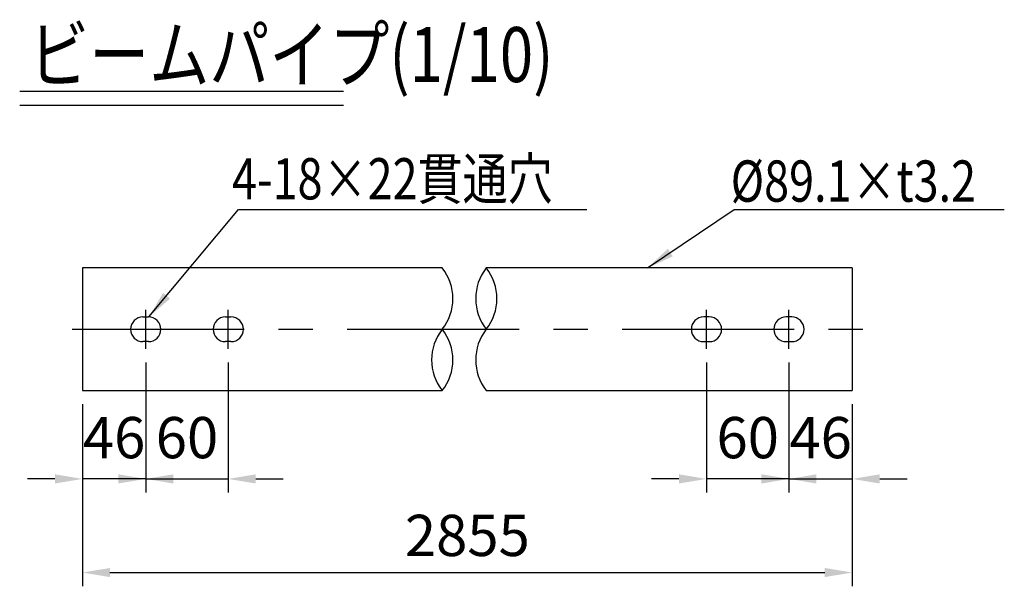
# Model space of a CAD drawing. Extents: x 126 to 9249, y 45 to 6650.
# Drawn here: x 6822 to 8612, y 3387 to 4416 of the extents above; entities that cross this region are included whole.
import ezdxf

# ---------------------------------------------------------------- set-up
doc = ezdxf.new("R2010")
doc.units = 0
doc.header["$LTSCALE"] = 250
doc.header["$MEASUREMENT"] = 0
doc.header["$PDMODE"] = 33
doc.header["$PDSIZE"] = 5
doc.linetypes.add('CENTER', pattern=[2, 1.25, -0.25, 0.25, -0.25])
doc.layers.get('DEFPOINTS').update_dxf_attribs({"linetype": 'CONTINUOUS'})
for name, color, linetype in [('CENTER', 3, 'CENTER'), ('MOJI', 6, 'CONTINUOUS'), ('MOJI2', 1, 'CONTINUOUS'), ('SJC', 1, 'CONTINUOUS'), ('SUNPOU', 4, 'CONTINUOUS')]:
    doc.layers.add(name, color=color, linetype=linetype)
doc.styles.add('EXT08', font='ROMANS', dxfattribs={"width": 0.8, "bigfont": 'EXTFONT'})
doc.styles.get("Standard").update_dxf_attribs({"font": 'ISOCP'})
doc.dimstyles.new('SJC', dxfattribs={"dimtxt": 0.18, "dimasz": 0.18, "dimexe": 0.18, "dimexo": 0.0625, "dimgap": 0.09, "dimtad": 0, "dimtih": 1, "dimtoh": 1, "dimdec": 4, "dimzin": 0, "dimdsep": 46, "dimtxsty": 'STANDARD', "dimcen": 0.09, "dimadec": 0, "dimazin": 0, "dimtfac": 1, "dimtdec": 4, "dimtofl": 0, "dimtmove": 0, "dimatfit": 3, "dimfxl": 1, "dimtolj": 1, "dimtzin": 0, "dimarcsym": 0})

# ---------------------------------------------------------------- blocks, each defined once
blk = doc.blocks.new('*D34')
at = {"layer": 'DEFPOINTS', "color": 0, "ltscale": 5}
for p in [(6936.1, 3742.4), (8335.5, 3742.4), (8335.5, 3411.7)]:
    blk.add_point(p, dxfattribs=at)
at = {"layer": 'SUNPOU', "lineweight": -2, "ltscale": 5}
for p, q in [((6936.1, 3717.4), (6936.1, 3386.7)), ((8335.5, 3717.4), (8335.5, 3386.7)), ((6986.1, 3411.7), (8285.5, 3411.7))]:
    blk.add_line(p, q, dxfattribs=at)
at = {"layer": 'SUNPOU', "ltscale": 5}
for points in [[(6986.1, 3420), (6986.1, 3403.4), (6936.1, 3411.7)], [(8285.5, 3420), (8285.5, 3403.4), (8335.5, 3411.7)]]:
    blk.add_solid(points, dxfattribs=at)
at = {"layer": 'SUNPOU', "ltscale": 5, "insert": (7635.8, 3479.2), "char_height": 75, "attachment_point": 5, "style": 'EXT08'}
blk.add_mtext('\\A1;2855', dxfattribs=at)
blk = doc.blocks.new('*D35')
at = {"layer": 'DEFPOINTS', "color": 0, "ltscale": 5}
for p in [(7051.1, 3818.4), (6936.1, 3742.4), (6936.1, 3581.9)]:
    blk.add_point(p, dxfattribs=at)
at = {"layer": 'SUNPOU', "lineweight": -2, "ltscale": 5}
for p, q in [((7051.1, 3793.4), (7051.1, 3556.9)), ((6936.1, 3717.4), (6936.1, 3556.9)), ((6886.1, 3581.9), (6836.1, 3581.9)), ((7051.1, 3581.9), (6936.1, 3581.9)), ((7101.1, 3581.9), (7151.1, 3581.9))]:
    blk.add_line(p, q, dxfattribs=at)
at = {"layer": 'SUNPOU', "ltscale": 5}
for points in [[(6886.1, 3590.2), (6886.1, 3573.5), (6936.1, 3581.9)], [(7101.1, 3590.2), (7101.1, 3573.5), (7051.1, 3581.9)]]:
    blk.add_solid(points, dxfattribs=at)
at = {"layer": 'SUNPOU', "ltscale": 5, "insert": (6993.6, 3656.9), "char_height": 75, "attachment_point": 5, "style": 'EXT08'}
blk.add_mtext('\\A1;46', dxfattribs=at)
blk = doc.blocks.new('*D36')
at = {"layer": 'DEFPOINTS', "color": 0, "ltscale": 5}
for p in [(7051.1, 3818.4), (7201.1, 3818.4), (7201.1, 3581.9)]:
    blk.add_point(p, dxfattribs=at)
at = {"layer": 'SUNPOU', "lineweight": -2, "ltscale": 5}
for p, q in [((7051.1, 3793.4), (7051.1, 3556.9)), ((7201.1, 3793.4), (7201.1, 3556.9)), ((7001.1, 3581.9), (6951.1, 3581.9)), ((7051.1, 3581.9), (7201.1, 3581.9)), ((7251.1, 3581.9), (7301.1, 3581.9))]:
    blk.add_line(p, q, dxfattribs=at)
at = {"layer": 'SUNPOU', "ltscale": 5}
for points in [[(7001.1, 3590.2), (7001.1, 3573.5), (7051.1, 3581.9)], [(7251.1, 3590.2), (7251.1, 3573.5), (7201.1, 3581.9)]]:
    blk.add_solid(points, dxfattribs=at)
at = {"layer": 'SUNPOU', "ltscale": 5, "insert": (7126.1, 3656.9), "char_height": 75, "attachment_point": 5, "style": 'EXT08'}
blk.add_mtext('\\A1;60', dxfattribs=at)
blk = doc.blocks.new('*D41')
at = {"layer": 'DEFPOINTS', "color": 0, "ltscale": 5}
for p in [(8220.5, 3818.4), (8335.5, 3742.4), (8335.5, 3581.9)]:
    blk.add_point(p, dxfattribs=at)
at = {"layer": 'SUNPOU', "lineweight": -2, "ltscale": 5}
for p, q in [((8220.5, 3793.4), (8220.5, 3556.9)), ((8335.5, 3717.4), (8335.5, 3556.9)), ((8170.5, 3581.9), (8120.5, 3581.9)), ((8220.5, 3581.9), (8335.5, 3581.9)), ((8385.5, 3581.9), (8435.5, 3581.9))]:
    blk.add_line(p, q, dxfattribs=at)
at = {"layer": 'SUNPOU', "ltscale": 5}
for points in [[(8170.5, 3590.2), (8170.5, 3573.5), (8220.5, 3581.9)], [(8385.5, 3590.2), (8385.5, 3573.5), (8335.5, 3581.9)]]:
    blk.add_solid(points, dxfattribs=at)
at = {"layer": 'SUNPOU', "ltscale": 5, "insert": (8278, 3656.9), "char_height": 75, "attachment_point": 5, "style": 'EXT08'}
blk.add_mtext('\\A1;46', dxfattribs=at)
blk = doc.blocks.new('*D42')
at = {"layer": 'DEFPOINTS', "color": 0, "ltscale": 5}
for p in [(8070.5, 3818.4), (8220.5, 3818.4), (8070.5, 3581.9)]:
    blk.add_point(p, dxfattribs=at)
at = {"layer": 'SUNPOU', "lineweight": -2, "ltscale": 5}
for p, q in [((8070.5, 3793.4), (8070.5, 3556.9)), ((8220.5, 3793.4), (8220.5, 3556.9)), ((8020.5, 3581.9), (7970.5, 3581.9)), ((8220.5, 3581.9), (8070.5, 3581.9)), ((8270.5, 3581.9), (8320.5, 3581.9))]:
    blk.add_line(p, q, dxfattribs=at)
at = {"layer": 'SUNPOU', "ltscale": 5}
for points in [[(8020.5, 3590.2), (8020.5, 3573.5), (8070.5, 3581.9)], [(8270.5, 3590.2), (8270.5, 3573.5), (8220.5, 3581.9)]]:
    blk.add_solid(points, dxfattribs=at)
at = {"layer": 'SUNPOU', "ltscale": 5, "insert": (8145.5, 3656.9), "char_height": 75, "attachment_point": 5, "style": 'EXT08'}
blk.add_mtext('\\A1;60', dxfattribs=at)

msp = doc.modelspace()

# ---------------------------------------------------------------- linework, layer by layer
at = {"layer": 'CENTER'}
for p, q in [((7051.109, 3818.365), (7051.109, 3889.211)), ((7201.109, 3818.365), (7201.109, 3889.211)), ((8070.481, 3818.365), (8070.481, 3889.211)), ((8220.481, 3818.365), (8220.481, 3889.211)), ((6917.278, 3853.788), (8361.839, 3853.788))]:
    msp.add_line(p, q, dxfattribs=at)
at = {"layer": 'MOJI', "linetype": 'ByBlock', "ltscale": 5}
msp.add_line((7219.795, 4071.586), (7853.01, 4071.586), dxfattribs=at)
at = {"layer": 'MOJI', "ltscale": 5}
msp.add_line((8120.841, 4071.586), (8611.936, 4071.586), dxfattribs=at)
at = {"layer": 'MOJI2'}
for p, q in [((6822.005, 4286.321), (7410.444, 4286.321)), ((6822.005, 4261.321), (7410.444, 4261.321))]:
    msp.add_line(p, q, dxfattribs=at)
at = {"layer": 'SJC', "ltscale": 5}
for p, q in [((7590.237, 3965.163), (6936.109, 3965.163)), ((6936.109, 3965.163), (6936.109, 3742.413)), ((8335.481, 3965.163), (7670.237, 3965.163)), ((8335.481, 3965.163), (8335.481, 3742.413)), ((7046.109, 3876.288), (7056.109, 3876.288)), ((7196.109, 3876.288), (7206.109, 3876.288)), ((8075.481, 3876.288), (8065.481, 3876.288)), ((8225.481, 3876.288), (8215.481, 3876.288)), ((7056.109, 3831.288), (7046.109, 3831.288)), ((7206.109, 3831.288), (7196.109, 3831.288)), ((8065.481, 3831.288), (8075.481, 3831.288)), ((8215.481, 3831.288), (8225.481, 3831.288)), ((6936.109, 3742.413), (7590.237, 3742.413)), ((7670.237, 3742.413), (8335.481, 3742.413))]:
    msp.add_line(p, q, dxfattribs=at)
at = {"layer": 'SJC'}
for centre, radius, start, end in [((7519.514, 3909.475), 90.016, 321.78298, 38.21702), ((7740.956, 3909.475), 90.013, 141.781617, 218.218383), ((7599.514, 3909.475), 90.016, 321.78298, 38.21702), ((7660.903, 3798.1), 89.971, 141.760777, 218.239223), ((7519.514, 3798.1), 90.016, 321.78298, 38.21702), ((7740.96, 3798.1), 90.016, 141.783291, 218.216709)]:
    msp.add_arc(centre, radius, start, end, dxfattribs=at)
at = {"layer": 'SJC', "ltscale": 5}
for centre, start, end in [((7046.109, 3853.788), 90, 270), ((7056.109, 3853.788), 270, 90), ((7196.109, 3853.788), 90, 270), ((7206.109, 3853.788), 270, 90), ((8065.481, 3853.788), 90, 270), ((8075.481, 3853.788), 270, 90), ((8215.481, 3853.788), 90, 270), ((8225.481, 3853.788), 270, 90)]:
    msp.add_arc(centre, 22.5, start, end, dxfattribs=at)

# ---------------------------------------------------------------- texts
at = {"layer": 'MOJI', "ltscale": 5, "style": 'EXT08', "width": 0.8}
for s, p in [('4-18×22貫通穴', (7207.904, 4089.735)), ('%%C89.1×t3.2', (8114.503, 4085.617))]:
    msp.add_text(s, height=75, dxfattribs=at).set_placement(p)
at = {"layer": 'MOJI2', "style": 'EXT08', "width": 0.8}
msp.add_text('ビームパイプ(1/10)', height=100, dxfattribs=at).set_placement((6839.198, 4303.007))

# ---------------------------------------------------------------- dimensions: what is measured, and where the dimension line sits
at = {"layer": 'SUNPOU', "ltscale": 5}
for base, p2, picture, middle in [((6936.109, 3581.876), (6936.109, 3742.413), '*D35', (6993.609, 3581.876)), ((7201.109, 3581.876), (7201.109, 3818.365), '*D36', (7126.109, 3581.876))]:
    dim = msp.add_linear_dim(base=base, p1=(7051.109, 3818.365), p2=p2, dimstyle='SJC', override={"dimscale": 25, "dimtxt": 3, "dimasz": 2, "dimexe": 1, "dimexo": 1, "dimgap": 1.2, "dimtih": 0, "dimtoh": 0, "dimdec": 2, "dimlfac": 0.4, "dimzin": 8, "dimtxsty": 'EXT08', "dimclrd": 256, "dimclre": 256, "dimclrt": 256, "dimaunit": 1, "dimtofl": 1, "dimtvp": 1}, dxfattribs=at)
    dim.commit()
    dim.dimension.update_dxf_attribs({"geometry": picture, "text_midpoint": middle, "dimtype": 160})
for base, p2, picture, middle in [((8070.481, 3581.876), (8070.481, 3818.365), '*D42', (8145.481, 3581.876)), ((8335.481, 3581.876), (8335.481, 3742.413), '*D41', (8277.981, 3581.876))]:
    dim = msp.add_linear_dim(base=base, p1=(8220.481, 3818.365), p2=p2, angle=180, dimstyle='SJC', override={"dimscale": 25, "dimtxt": 3, "dimasz": 2, "dimexe": 1, "dimexo": 1, "dimgap": 1.2, "dimtad": 0, "dimtih": 0, "dimtoh": 0, "dimdec": 2, "dimlfac": 0.4, "dimzin": 8, "dimtxsty": 'EXT08', "dimclrd": 256, "dimclre": 256, "dimclrt": 256, "dimaunit": 1, "dimtofl": 1, "dimtvp": 1}, dxfattribs=at)
    dim.commit()
    dim.dimension.update_dxf_attribs({"geometry": picture, "text_midpoint": middle, "dimtype": 160})
dim = msp.add_linear_dim(base=(8335.481, 3411.715), p1=(6936.109, 3742.413), p2=(8335.481, 3742.413), text='2855', dimstyle='SJC', override={"dimscale": 25, "dimtxt": 3, "dimasz": 2, "dimexe": 1, "dimexo": 1, "dimgap": 1.2, "dimtad": 1, "dimtih": 0, "dimtoh": 0, "dimdec": 2, "dimzin": 8, "dimtxsty": 'EXT08', "dimclrd": 256, "dimclre": 256, "dimclrt": 256, "dimaunit": 1, "dimtofl": 1}, dxfattribs=at)
dim.commit()
dim.dimension.update_dxf_attribs({"geometry": '*D34', "text_midpoint": (7635.795, 3479.215)})

# ---------------------------------------------------------------- leaders
at = {"layer": 'MOJI'}
for points in [[(7056.922, 3876.273), (7219.795, 4071.586)], [(7963.294, 3965.163), (8120.841, 4071.586)]]:
    msp.add_leader(points, dimstyle='SJC', override={"dimscale": 25, "dimtxt": 3, "dimasz": 2, "dimexe": 1, "dimexo": 1, "dimgap": 1.2, "dimtad": 1, "dimtih": 0, "dimtoh": 0, "dimdec": 2, "dimzin": 8, "dimtxsty": 'EXT08', "dimadec": 2, "dimtofl": 1, "dimtmove": 2}, dxfattribs=at)

doc.saveas('drawing.dxf')
